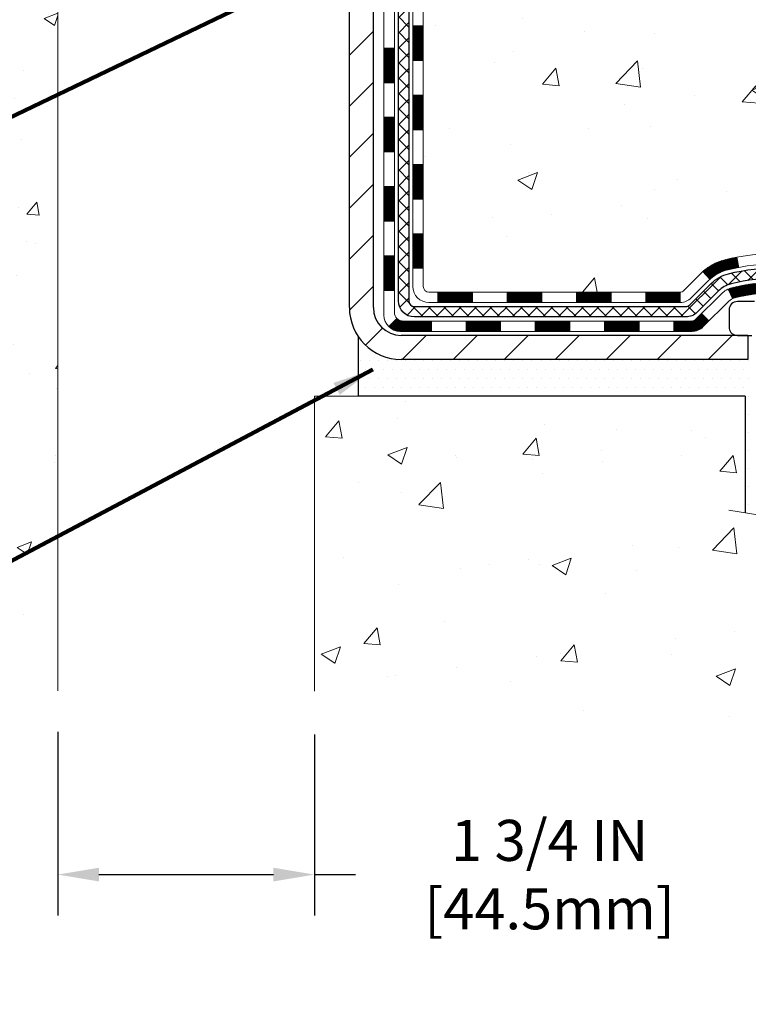
# Model space of a CAD drawing. Units: inches. Extents: x 34.4 to 83.8, y -2.8 to 37.2.
# Drawn here: x 55.5 to 60.5, y 11.7 to 18.4 of the extents above; entities that cross this region are included whole.
import ezdxf

# ---------------------------------------------------------------- set-up
doc = ezdxf.new("R2010")
doc.units = ezdxf.units.IN
doc.header["$MEASUREMENT"] = 0
for name, color, linetype, lineweight in [('CONCRETE - H', 130, 'Continuous', 9), ('CONCRETE - L', 132, 'Continuous', 13), ('DECK COAT - H', 20, 'Continuous', 20), ('DECK COAT - L', 22, 'Continuous', 18), ('DIMS', 50, 'Continuous', 25), ('MIG FOOT - H', 251, 'Continuous', 20), ('MIG FOOT - L', 7, 'Continuous', 30), ('PVC SIDESHEET - H', 170, 'Continuous', 20), ('PVC SIDESHEET - L', 150, 'Continuous', 25), ('SCREW - L', 1, 'Continuous', 25), ('SETTING BED - H', 210, 'Continuous', 20), ('SETTING BED - L', 212, 'Continuous', 25), ('TEXT - 4', 241, 'Continuous', 25)]:
    doc.layers.add(name, color=color, linetype=linetype, lineweight=lineweight)
doc.layers.add('DECKCOAT', color=1, linetype='Continuous')
doc.layers.add('METAL11', color=7, linetype='Continuous')
doc.styles.add('ROMANS', font='romans', dxfattribs={"width": 0.9})
doc.styles.get("Standard").update_dxf_attribs({"font": 'arial.ttf'})
doc.dimstyles.get("Standard").update_dxf_attribs({"dimtxt": 0.18, "dimasz": 0.18, "dimexe": 0.18, "dimexo": 0.0625, "dimgap": 0.09, "dimtad": 0, "dimtih": 1, "dimtoh": 1, "dimdec": 4, "dimzin": 0, "dimdsep": 46, "dimtxsty": 'Standard', "dimcen": 0.09, "dimadec": 0, "dimazin": 0, "dimtfac": 1, "dimtdec": 4, "dimtofl": 0, "dimtmove": 0, "dimatfit": 3, "dimfxl": 1, "dimtolj": 1, "dimtzin": 0, "dimarcsym": 0})
doc.dimstyles.new('STANDARD$0', dxfattribs={"dimtxt": 0.18, "dimasz": 0.18, "dimexe": 0.18, "dimexo": 0.0625, "dimgap": 0.09, "dimtad": 0, "dimtih": 1, "dimtoh": 1, "dimdec": 4, "dimzin": 0, "dimdsep": 46, "dimtxsty": 'ROMANS', "dimcen": 0.09, "dimadec": 0, "dimazin": 0, "dimtfac": 1, "dimtdec": 4, "dimtofl": 0, "dimtmove": 0, "dimatfit": 3, "dimfxl": 1, "dimtolj": 1, "dimtzin": 0, "dimarcsym": 0})

# ---------------------------------------------------------------- blocks, each defined once
blk = doc.blocks.new('*D7')
at = {"layer": 'DEFPOINTS', "color": 0, "transparency": 16777216}
for p in [(55.76588134988467, 13.81989058541096), (57.51626687008891, 13.80179120537376), (57.51626687008891, 12.56535390168351)]:
    blk.add_point(p, dxfattribs=at)
at = {"layer": 'DIMS', "color": 0, "lineweight": -2, "transparency": 16777216}
for p, q in [((55.76588134988467, 13.53989058541096), (55.76588134988467, 12.28535390168351)), ((57.51626687008891, 13.52179120537376), (57.51626687008891, 12.28535390168351)), ((56.04588134988467, 12.56535390168351), (57.23626687008891, 12.56535390168351)), ((57.51626687008891, 12.56535390168351), (57.79626687008893, 12.56535390168351))]:
    blk.add_line(p, q, dxfattribs=at)
at = {"layer": 'DIMS', "color": 0, "transparency": 16777216}
for points in [[(56.04588134988467, 12.61202056835018), (56.04588134988467, 12.51868723501684), (55.76588134988467, 12.56535390168351)], [(57.23626687008891, 12.61202056835018), (57.23626687008891, 12.51868723501684), (57.51626687008891, 12.56535390168351)]]:
    blk.add_solid(points, dxfattribs=at)
at = {"layer": 'DIMS', "color": 0, "transparency": 16777216, "insert": (59.12026687008893, 12.56535390168351), "char_height": 0.28, "attachment_point": 5, "style": 'ROMANS'}
blk.add_mtext('\\A1;1 3/4 IN \\P [44.5mm]', dxfattribs=at)
blk = doc.blocks.new('*D9')
at = {"layer": 'DEFPOINTS', "color": 0, "transparency": 16777216}
for p in [(58.94914707497429, 23.8883497002394), (65.87154062461849, 23.8883497002394), (61.81273862020572, 16.08011760534889)]:
    blk.add_point(p, dxfattribs=at)
at = {"layer": 'DIMS', "color": 0, "lineweight": -2, "transparency": 16777216}
for p, q in [((59.22914707497429, 23.8883497002394), (66.15154062461849, 23.8883497002394)), ((65.87154062461849, 23.6083497002394), (65.87154062461849, 21.25420092974915)), ((65.87154062461849, 16.36011760534889), (65.87154062461849, 19.74753426308249)), ((62.09273862020572, 16.08011760534889), (66.15154062461849, 16.08011760534889))]:
    blk.add_line(p, q, dxfattribs=at)
at = {"layer": 'DIMS', "color": 0, "transparency": 16777216}
for points in [[(65.82487395795182, 23.6083497002394), (65.91820729128516, 23.6083497002394), (65.87154062461849, 23.8883497002394)], [(65.82487395795182, 16.36011760534889), (65.91820729128516, 16.36011760534889), (65.87154062461849, 16.08011760534889)]]:
    blk.add_solid(points, dxfattribs=at)
at = {"layer": 'DIMS', "color": 0, "transparency": 16777216, "insert": (65.87154062461849, 20.50086759641583), "char_height": 0.28, "attachment_point": 5, "style": 'ROMANS'}
blk.add_mtext('\\A1;7 13/16 IN \\P[198.4mm]', dxfattribs=at)

msp = doc.modelspace()

# ---------------------------------------------------------------- hatches: boundary and pattern name
at = {"layer": 'CONCRETE - H'}
h = msp.add_hatch(dxfattribs=at)
h.set_pattern_fill('AR-CONC', color=256, scale=0.14)
h.set_pattern_definition([(49.99999999999999, (533.941030717365, 133.7370602167897), (1.004164255641055, -0.08785298897563316), [0.105, -1.155]), (355, (533.941030717365, 133.7370602167897), (-0.1942518670582, 1.053068987180017), [0.084, -0.924]), (100.45144446, (534.024711070765, 133.7297391351897), (0.8099123854179568, 0.9652159873560813), [0.08923626879999985, -0.9815989567999989]), (46.18420000000002, (533.941030717365, 134.0170602167897), (1.494137862940201, -0.2317269931103072), [0.1574999999999997, -1.732499999999998]), (96.63563549, (534.065542160365, 133.9977495869897), (1.30852672394392, 1.363766041084371), [0.1338544788, -1.472399264]), (351.1841639899999, (533.941030717365, 134.0170602167897), (1.308526723076682, 1.363766040377986), [0.126, -1.3860000014]), (21, (534.081030717365, 133.9470602167897), (0.8356698729658464, -0.5636664469314744), [0.105, -1.155]), (326.0000000000001, (534.081030717365, 133.9470602167897), (0.3406414646902144, 1.015210063065594), [0.084, -0.924]), (71.45144474, (534.1506698729651, 133.9000880131897), (1.17631132742196, 0.4515436139288954), [0.08923626600000002, -0.9815989568000001]), (37.50000000000001, (533.941030717365, 133.7370602167897), (0.01702379744420694, 0.4660513953638361), [0, -0.9128000000000001, 0, -0.9380000000000002, 0, -0.9275000000000001]), (7.499999999999999, (533.941030717365, 133.7370602167897), (0.3682973524190081, 0.5521763966353044), [0, -0.5348, 0, -0.8918000000000001, 0, -0.3535]), (327.5, (533.6288307173651, 133.7370602167897), (0.7473514106413727, -0.03157682042813166), [0, -0.35, 0, -1.092, 0, -1.449]), (317.5, (533.488830717365, 133.7370602167897), (0.8164606370793408, 0.1401469752652448), [0, -0.4550000000000001, 0, -0.7252000000000001, 0, -1.029])])
edge = h.paths.add_edge_path()
edge.add_spline(control_points=[(55.76588134989004, 26.9085967352281), (55.11122554608852, 26.94061920577563), (53.52139001304903, 25.43223242508354), (54.55034106119399, 23.33359033242162), (53.56999052076873, 21.77895084802547), (53.65959888806901, 20.48466151539161), (54.62617082837801, 19.26477811285763), (53.96005617304752, 17.77145187576615), (53.91037556424948, 16.00963700628982), (54.2408811005896, 14.39676244868262), (55.27012980694474, 13.7354879852421), (55.76588134988475, 13.81989058533019)], knot_values=[0, 0, 0, 0, 2.100051897484876, 4.645095201122006, 6.027050178743941, 7.295806528229662, 8.279339844765618, 10.42885888315582, 11.49481047637514, 13.6849621767606, 14.90996376488837, 14.90996376488837, 14.90996376488837, 14.90996376488837], degree=3, periodic=0)
edge.add_line((55.76588134988469, 13.81989058533013), (55.76607499162219, 17.40245933642215))
edge.add_line((55.76607499162219, 17.40245933642215), (55.76609322146919, 20.64258859394839))
edge.add_arc((55.74248648236625, 20.64173830876295), 0.02362204724343528, 0.1146054734426798, 2.062830477543173, ccw=False)
edge.add_line((55.76610848235413, 20.6417855585626), (55.76588134989004, 26.9085967352281))
h = msp.add_hatch(dxfattribs=at)
h.set_pattern_fill('AR-CONC', color=256, scale=0.19)
h.set_pattern_definition([(49.99999999999999, (319.2867673985205, 540.7579463401042), (1.362794346941432, -0.1192290564669307), [0.1425, -1.5675]), (355, (319.2867673985205, 540.7579463401042), (-0.2636275338647, 1.429165054030022), [0.114, -1.254]), (100.45144446, (319.4003335924204, 540.7480105865043), (1.099166808781513, 1.309935982840396), [0.1211063647999995, -1.332170012799993]), (46.18420000000002, (319.2867673985205, 541.1379463401042), (2.027758528275987, -0.3144866335068454), [0.2137499999999991, -2.351249999999986]), (96.63563549, (319.4557472140204, 541.1117390568043), (1.775857696781034, 1.850825341471646), [0.1816596498, -1.998256144]), (351.1841639899999, (319.2867673985205, 541.1379463401042), (1.775857695604069, 1.850825340512981), [0.171, -1.8810000019]), (21, (319.4767673985204, 541.0429463401042), (1.134123399025077, -0.7649758922641438), [0.1425, -1.5675]), (326.0000000000001, (319.4767673985204, 541.0429463401042), (0.4622991306510053, 1.377785085589021), [0.114, -1.254]), (71.45144474, (319.5712776811204, 540.9791983495043), (1.596422515786945, 0.6128091903320723), [0.121106361, -1.3321700128]), (37.50000000000001, (319.2867673985205, 540.7579463401042), (0.02310372510285227, 0.6324983222794919), [0, -1.2388, 0, -1.273, 0, -1.25875]), (7.499999999999999, (319.2867673985205, 540.7579463401042), (0.4998321211400824, 0.7493822525764845), [0, -0.7258, 0, -1.2103, 0, -0.47975]), (327.5, (318.8630673985204, 540.7579463401042), (1.014262628727577, -0.04285425629532154), [0, -0.475, 0, -1.482, 0, -1.9665]), (317.5, (318.6730673985203, 540.7579463401042), (1.108053721750534, 0.1901994664314037), [0, -0.6175, 0, -0.9842, 0, -1.3965])])
edge = h.paths.add_edge_path()
edge.add_spline(control_points=[(63.85518666446953, 23.88834970023565), (64.64947922618185, 22.96886645706705), (61.09634926519848, 23.77625884006947), (59.93009976355344, 21.22072477884971), (58.5046924043049, 16.8923066161173), (67.26785237093677, 16.11446459795188), (65.254055128504, 15.83011810535656)], knot_values=[0, 0, 0, 0, 2.820322290354417, 4.024018860039639, 8.527279954361621, 13.24804242769627, 13.24804242769627, 13.24804242769627, 13.24804242769627], degree=3, periodic=0)
edge.add_line((65.25405512850492, 15.83011810535463), (64.1344816222593, 15.83011810535361))
edge.add_line((64.1344816222593, 15.83011810535361), (64.13448162225612, 15.95610211386831))
edge.add_line((64.13448162225612, 15.95610211386831), (64.13448162225612, 16.02696811386811))
edge.add_line((64.13448162225612, 16.02696811386811), (63.46479792225639, 16.02696811386834))
edge.add_arc((63.46479792225594, 16.06633811386841), 0.03937000000007629, 240.0000000000524, 270.00000000057906, ccw=False)
edge.add_line((63.44511292225596, 16.03224269372133), (63.30935201463822, 16.11062429027974))
edge.add_arc((63.25423401463812, 16.01515711386826), 0.1102359999999735, 59.99999999992797, 89.99999999976365)
edge.add_line((63.25423401463857, 16.12539311386824), (62.34627607360963, 16.12539311386824))
edge.add_arc((62.34627607360929, 16.16476311386832), 0.03937000000007629, 240.00000000008822, 270.00000000049636, ccw=False)
edge.add_line((62.32659107360931, 16.13066769372124), (61.64650388745045, 16.52331569653897))
edge.add_arc((61.5865039467233, 16.4193926138643), 0.1199999999994495, 60.00003267867638, 90)
edge.add_line((61.5865039467233, 16.53939261386374), (61.37506256416353, 16.53939261386408))
edge.add_arc((61.37506256416302, 16.57876261386427), 0.03937000000018998, 225.0000000006434, 270.00000000074454, ccw=False)
edge.add_line((61.34722377018787, 16.5509238198885), (61.23075724605556, 16.66739034402103))
edge.add_arc((60.98105527174832, 16.41768836971441), 0.3531319186161988, 44.99999999992827, 76.09799910883382)
edge.add_arc((60.69177067866579, 15.24891859627455), 1.557170273113937, 76.09799910893538, 103.9020008910819)
edge.add_arc((60.4024860855819, 16.41768836971384), 0.3531319186164347, 103.9020008910052, 134.9999999999544)
edge.add_line((60.152784111275, 16.66739034402114), (60.03631758714235, 16.55092381988872))
edge.add_arc((60.00847879316697, 16.57876261386393), 0.03936999999996802, 270.0000000002482, 315.0000000001755, ccw=False)
edge.add_line((60.00847879316714, 16.53939261386397), (58.29757369068304, 16.53939261386385))
edge.add_arc((58.29757369068309, 16.57876261386382), 0.0393699999999626, 179.9999999998346, 269.99999999991724, ccw=False)
edge.add_line((58.25820369068313, 16.57876261386393), (58.25820369068251, 21.2419963460715))
edge.add_arc((58.29757369068287, 21.24199634607139), 0.03937000000036051, 107.30237723705889, 179.9999999998346, ccw=False)
edge.add_line((58.28586448231252, 21.27958479295823), (58.30313742340584, 21.28611078975307))
edge.add_line((58.30313742340584, 21.28611078975307), (58.32031401957991, 21.29282516982146))
edge.add_line((58.32031401957991, 21.29282516982146), (58.33729792591683, 21.29991631643695))
edge.add_line((58.33729792591683, 21.29991631643695), (58.35399279749598, 21.30757261287287))
edge.add_line((58.35399279749598, 21.30757261287287), (58.37030228939992, 21.31598244240324))
edge.add_line((58.37030228939992, 21.31598244240324), (58.38614120372475, 21.32529801412413))
edge.add_line((58.38614120372475, 21.32529801412413), (58.40148173303467, 21.33548529420379))
edge.add_line((58.40148173303467, 21.33548529420379), (58.41631448720071, 21.34645048116401))
edge.add_line((58.41631448720071, 21.34645048116401), (58.43063008462175, 21.35809974584906))
edge.add_line((58.43063008462175, 21.35809974584906), (58.44441914021652, 21.37033931033004))
edge.add_line((58.44441914021652, 21.37033931033004), (58.45767041940033, 21.3831026119273))
edge.add_line((58.45767041940033, 21.3831026119273), (58.47036780095303, 21.39639499481306))
edge.add_line((58.47036780095303, 21.39639499481306), (58.48249792854656, 21.41022307089695))
edge.add_line((58.48249792854656, 21.41022307089695), (58.49406071913634, 21.42455444008208))
edge.add_line((58.49406071913634, 21.42455444008208), (58.50505918021761, 21.43934761874714))
edge.add_line((58.50505918021761, 21.43934761874714), (58.515496319287, 21.45456112327217))
edge.add_line((58.515496319287, 21.45456112327217), (58.52537514384019, 21.47015347003541))
edge.add_line((58.52537514384019, 21.47015347003541), (58.53469866137291, 21.48608317541691))
edge.add_line((58.53469866137291, 21.48608317541691), (58.54346994301412, 21.50230879767075))
edge.add_line((58.54346994301412, 21.50230879767075), (58.55169718756977, 21.51879226943031))
edge.add_line((58.55169718756977, 21.51879226943031), (58.55939740327838, 21.53550132056777))
edge.add_line((58.55939740327838, 21.53550132056777), (58.56658846666258, 21.55240425234904))
edge.add_line((58.56658846666258, 21.55240425234904), (58.57328873088389, 21.56947085154154))
edge.add_line((58.57328873088389, 21.56947085154154), (58.57952110664453, 21.58668510907903))
edge.add_line((58.57952110664453, 21.58668510907903), (58.58531103675048, 21.60403890751506))
edge.add_line((58.58531103675048, 21.60403890751506), (58.59068399115066, 21.62152421399985))
edge.add_line((58.59068399115066, 21.62152421399985), (58.59566543979307, 21.63913299568337))
edge.add_line((58.59566543979307, 21.63913299568337), (58.60028085262709, 21.65685721971583))
edge.add_line((58.60028085262709, 21.65685721971583), (58.60455569960075, 21.67468885324722))
edge.add_line((58.60455569960075, 21.67468885324722), (58.60851545066387, 21.69261986342774))
edge.add_line((58.60851545066387, 21.69261986342774), (58.61218557576402, 21.71064221740737))
edge.add_line((58.61218557576402, 21.71064221740737), (58.61559154485101, 21.72874788233655))
edge.add_line((58.61559154485101, 21.72874788233655), (58.61875882787334, 21.7469288253648))
edge.add_line((58.61875882787334, 21.7469288253648), (58.62171289477899, 21.76517701364257))
edge.add_line((58.62171289477899, 21.76517701364257), (58.62447921551782, 21.78348441432006))
edge.add_line((58.62447921551782, 21.78348441432006), (58.62708326003784, 21.80184299454679))
edge.add_line((58.62708326003784, 21.80184299454679), (58.62916755733912, 21.81738858272267))
edge.add_line((58.62916755733912, 21.81738858272267), (58.62918529740799, 21.81738672879185))
edge.add_line((58.62918529740799, 21.81738672879185), (58.6319064002171, 21.83868156224996))
edge.add_line((58.6319064002171, 21.83868156224996), (58.63417643577421, 21.85714548402659))
edge.add_line((58.63417643577421, 21.85714548402659), (58.63638607490728, 21.8756284539533))
edge.add_line((58.63638607490728, 21.8756284539533), (58.63855394206641, 21.89406422432994))
edge.add_arc((58.57990647667307, 21.90099010534333), 0.05905499999894019, 353.2649378251144, 366.6781923675456)
edge.add_line((58.63856078756569, 21.90785777151073), (58.63638607490728, 21.92635175673659))
edge.add_line((58.63638607490728, 21.92635175673659), (58.63417643577421, 21.9448347266633))
edge.add_line((58.63417643577421, 21.9448347266633), (58.6319064002171, 21.96329864843948))
edge.add_line((58.6319064002171, 21.96329864843948), (58.62955049828795, 21.98173548921623))
edge.add_line((58.62955049828795, 21.98173548921623), (58.62708326003784, 22.00013721614287))
edge.add_line((58.62708326003784, 22.00013721614287), (58.62447921551782, 22.01849579636983))
edge.add_line((58.62447921551782, 22.01849579636983), (58.62171289477899, 22.03680319704709))
edge.add_line((58.62171289477899, 22.03680319704709), (58.61875882787334, 22.05505138532509))
edge.add_line((58.61875882787334, 22.05505138532509), (58.61559154485101, 22.07323232835334))
edge.add_line((58.61559154485101, 22.07323232835334), (58.61218557576402, 22.09133799328229))
edge.add_line((58.61218557576402, 22.09133799328229), (58.60851545066387, 22.10936034726193))
edge.add_line((58.60851545066387, 22.10936034726193), (58.60455569960075, 22.12729135744245))
edge.add_line((58.60455569960075, 22.12729135744245), (58.60028085262709, 22.14512299097406))
edge.add_line((58.60028085262709, 22.14512299097406), (58.59566543979307, 22.16284721500652))
edge.add_line((58.59566543979307, 22.16284721500652), (58.59068399115066, 22.18045599669004))
edge.add_line((58.59068399115066, 22.18045599669004), (58.58531103675048, 22.1979413031746))
edge.add_line((58.58531103675048, 22.1979413031746), (58.57952110664453, 22.21529510161064))
edge.add_line((58.57952110664453, 22.21529510161064), (58.57328873088389, 22.23250935914812))
edge.add_line((58.57328873088389, 22.23250935914812), (58.56658846666258, 22.24957595834063))
edge.add_line((58.56658846666258, 22.24957595834063), (58.55939740327838, 22.26647889012189))
edge.add_line((58.55939740327838, 22.26647889012189), (58.55169718756977, 22.28318794125958))
edge.add_line((58.55169718756977, 22.28318794125958), (58.54346994301412, 22.29967141301914))
edge.add_line((58.54346994301412, 22.29967141301914), (58.53469866137291, 22.31589703527298))
edge.add_line((58.53469866137291, 22.31589703527298), (58.52537514384019, 22.33182674065448))
edge.add_line((58.52537514384019, 22.33182674065448), (58.515496319287, 22.34741908741772))
edge.add_line((58.515496319287, 22.34741908741772), (58.50505918021761, 22.36263259194253))
edge.add_line((58.50505918021761, 22.36263259194253), (58.49406071913589, 22.37742577060781))
edge.add_line((58.49406071913589, 22.37742577060781), (58.48249792854656, 22.39175713979272))
edge.add_line((58.48249792854656, 22.39175713979272), (58.47036780095303, 22.40558521587683))
edge.add_line((58.47036780095303, 22.40558521587683), (58.45767041939988, 22.41887759876259))
edge.add_line((58.45767041939988, 22.41887759876259), (58.44441914021652, 22.43164090035962))
edge.add_line((58.44441914021652, 22.43164090035962), (58.43063008462175, 22.44388046484083))
edge.add_line((58.43063008462175, 22.44388046484083), (58.41631448720071, 22.45552972952565))
edge.add_line((58.41631448720071, 22.45552972952565), (58.40148173303467, 22.46649491648587))
edge.add_line((58.40148173303467, 22.46649491648587), (58.38614120372475, 22.47668219656553))
edge.add_line((58.38614120372475, 22.47668219656553), (58.37048905515965, 22.48588792301608))
edge.add_line((58.37048905515965, 22.48588792301608), (58.37049526793388, 22.48589826079852))
edge.add_line((58.37049526793388, 22.48589826079852), (58.37030228939992, 22.48599776828665))
edge.add_line((58.37030228939992, 22.48599776828665), (58.37048905515965, 22.48588792301608))
edge.add_line((58.37048905515965, 22.48588792301608), (58.35399279749598, 22.49440759781633))
edge.add_line((58.35399279749598, 22.49440759781633), (58.33729792591637, 22.50206389425249))
edge.add_line((58.33729792591637, 22.50206389425249), (58.32031401957991, 22.50915504086798))
edge.add_line((58.32031401957991, 22.50915504086798), (58.30313742340584, 22.51586942093637))
edge.add_line((58.30313742340584, 22.51586942093637), (58.28586448231229, 22.5223954177312))
edge.add_arc((58.29757369068241, 22.55998386461793), 0.03937000000014499, 180.0000000003309, 252.6976227632079, ccw=False)
edge.add_line((58.25820369068222, 22.55998386461771), (58.25820369068268, 22.67387330235816))
edge.add_line((58.25820369068268, 22.67387330235816), (58.25820369068268, 22.74921891347695))
edge.add_line((58.25820369068268, 22.74921891347695), (58.18733769068265, 22.74921891347695))
edge.add_line((58.18733769068265, 22.74921891347695), (58.16004279428907, 22.74921891347684))
edge.add_arc((58.19914869068296, 22.75377146959714), 0.03936999999997834, 122.90315213981091, 186.6402612611996, ccw=False)
edge.add_line((58.17776209404681, 22.78682612712565), (58.49298003450272, 22.99077435859861))
edge.add_arc((58.31529019068128, 23.18946671202649), 0.2665564328767825, 311.8061494065051, 360.0000000001467)
edge.add_line((58.58184662355805, 23.18946671202717), (58.58184662355805, 23.23868031437665))
edge.add_line((58.58184662355805, 23.23868031437665), (58.60072458043513, 23.23868031437688))
edge.add_line((58.60072458043513, 23.23868031437688), (58.67159032846692, 23.23868031437688))
edge.add_line((58.67159032846692, 23.23868031437688), (58.67159032846692, 23.18498644178645))
edge.add_line((58.67159032846692, 23.18498644178645), (58.87040922610478, 23.18498644178622))
edge.add_arc((58.87040922610467, 23.26372659926663), 0.07874015748041074, 270.0000000000828, 360.0000000000827)
edge.add_line((58.94914938358514, 23.26372659926675), (58.94914938358514, 23.8882840151674))
edge.add_line((58.94914938358514, 23.88828401516734), (60.0162680243732, 23.88828401516734))
edge.add_line((60.0162680243732, 23.88828401516734), (63.85518666446953, 23.88834970023565))
h = msp.add_hatch(dxfattribs=at)
h.set_pattern_fill('AR-CONC', color=256, scale=0.1875)
h.set_pattern_definition([(49.99999999999999, (319.2867673985205, 540.7579463401042), (1.344862842376413, -0.1176602530923658), [0.140625, -1.546875]), (355, (319.2867673985205, 540.7579463401042), (-0.260158750524375, 1.410360250687522), [0.1125, -1.2375]), (100.45144446, (319.3988393003954, 540.7481413201042), (1.084704087613335, 1.29269998306618), [0.1195128599999996, -1.314641459999993]), (46.18420000000002, (319.2867673985205, 541.1329463401042), (2.001077495009198, -0.3103486514870185), [0.2109374999999991, -2.320312499999986]), (96.63563549, (319.4535237953954, 541.1070838894792), (1.752491148139178, 1.826472376452282), [0.17926939125, -1.9719633]), (351.1841639899999, (319.2867673985205, 541.1329463401042), (1.7524911469777, 1.826472375506232), [0.16875, -1.856250001875]), (21, (319.4742673985205, 541.0391963401042), (1.119200722722116, -0.7549104199975103), [0.140625, -1.546875]), (326.0000000000001, (319.4742673985205, 541.0391963401042), (0.4562162473529657, 1.359656334462849), [0.1125, -1.2375]), (71.45144474, (319.5675341247705, 540.9762871388542), (1.575416956368696, 0.6047459115119134), [0.11951285625, -1.31464146]), (37.50000000000001, (319.2867673985205, 540.7579463401042), (0.02279972871992, 0.6241759759337091), [0, -1.2225, 0, -1.25625, 0, -1.2421875]), (7.499999999999999, (319.2867673985205, 540.7579463401042), (0.4932553827040286, 0.7395219597794255), [0, -0.7162499999999999, 0, -1.194375, 0, -0.4734375]), (327.5, (318.8686423985204, 540.7579463401042), (1.000917067823267, -0.04229038450196204), [0, -0.46875, 0, -1.4625, 0, -1.940625]), (317.5, (318.6811423985204, 540.7579463401042), (1.093474067516974, 0.1876968418730957), [0, -0.609375, 0, -0.97125, 0, -1.378125])])
edge = h.paths.add_edge_path()
edge.add_line((64.62748096569456, 15.83011810535656), (60.92199216964789, 15.83011810534633))
edge.add_line((60.92199216964789, 15.83011810534633), (60.92199216965017, 15.01443876301634))
edge.add_line((60.92199216965017, 15.01443876301634), (60.6564077401047, 15.08761456931431))
edge.add_line((60.6564077401047, 15.08761456931431), (60.76665955489378, 14.98417028874762))
edge.add_line((60.76665955489378, 14.98417028874762), (60.45450955918594, 15.03326815542793))
edge.add_line((60.45450955918594, 15.03326815542793), (60.45450955918366, 15.83011810534497))
edge.add_line((60.45450955918366, 15.83011810534497), (57.516266870083, 15.83011810533678))
edge.add_line((57.516266870083, 15.83011810533678), (57.51626687008891, 13.81677151589467))
edge.add_spline(control_points=[(57.58153883053708, 13.8167715158949), (58.02110578598482, 13.83366097349169), (58.95260140147249, 13.86945177965781), (60.75489097571213, 13.17907847735243), (62.07021263896721, 15.17710513984689), (64.41048827714681, 14.68398901610526), (64.59025487187662, 15.63349438826428), (64.62748096569456, 15.83011810535656)], knot_values=[0, 0, 0, 0, 1.332308185977565, 2.823322404776109, 5.141569464197358, 7.287758576092654, 7.848260585836442, 7.848260585836442, 7.848260585836442, 7.848260585836442], degree=3, periodic=0)
at = {"layer": 'DECK COAT - H'}
h = msp.add_hatch(dxfattribs=at)
h.set_pattern_fill('ANSI31', color=256, scale=0.03937, style=0)
h.set_pattern_definition([(45, (-126.2699120649025, -100.8045724355669), (-0.003479849246914297, 0.003479849246914297), [])])
h.paths.add_polyline_path([(58.18733538209952, 16.93836777783524), (58.25820138209954, 16.93836777783524), (58.25820138209954, 16.70214777783501), (58.18733538209952, 16.70214777783501)])
h.paths.add_polyline_path([(58.18733538209997, 17.41080777783525), (58.2582013821, 17.41080777783525), (58.2582013821, 17.17458777783501), (58.18733538209997, 17.17458777783501)])
h.paths.add_polyline_path([(58.18733538209997, 17.88324617123492), (58.2582013821, 17.88324617123469), (58.2582013821, 17.64702777783502), (58.18733538209997, 17.64702777783502)])
h.paths.add_polyline_path([(58.18733538210043, 18.35568617123492), (58.25820138210045, 18.35568617123469), (58.25820138210045, 18.11946617123492), (58.18733538210043, 18.11946617123492)])
h.paths.add_polyline_path([(57.99048538210153, 17.26009229985418), (58.06135138209973, 17.26009229985418), (58.06135138209973, 17.02387229985418), (57.99048538210107, 17.02387229985418)])
h.paths.add_polyline_path([(57.99048538210243, 17.73253229985418), (58.06135138210018, 17.73253229985418), (58.06135138210018, 17.49631229985418), (57.99048538210198, 17.49631229985418)])
h.paths.add_polyline_path([(57.99048538210334, 18.20497229985419), (58.06135138210064, 18.20497229985419), (58.06135138210018, 17.96875229985419), (57.99048538210289, 17.96875229985419)])
h = msp.add_hatch(dxfattribs=at)
h.set_pattern_fill('ANSI31', color=256, scale=0.03937, style=0)
h.set_pattern_definition([(45, (-131.3263502995808, -145.5467602900938), (-0.003479849246914297, 0.003479849246914297), [])])
h.paths.add_polyline_path([(59.30318847008201, 16.53939261386397), (59.53940847008178, 16.53939261386397), (59.53940847008178, 16.46852661386394), (59.30318847008201, 16.46852661386394)])
h.paths.add_polyline_path([(59.77562847008201, 16.53939261386397), (60.00847648458355, 16.53939261386397, 0.02144170134057288), (60.01184847008224, 16.53953728258686), (60.01184847008179, 16.46852661386394), (59.77562847008201, 16.46852661386394)])
h.paths.add_polyline_path([(60.16565728129788, 16.6796337130201, -0.1237366593047226), (60.31763961651157, 16.76047638055586, -0.01313217533143259), (60.39751469917181, 16.77803403881823), (60.41090602894681, 16.70844479939971, 0.01313217533147817), (60.33466601928083, 16.69168618092878, 0.1237366593049013), (60.21318327812631, 16.62706690237466)])
h.paths.add_polyline_path([(59.49492037008193, 16.34254261386393), (59.7311403700817, 16.34254261386393), (59.7311403700817, 16.2716766138639), (59.49492037008193, 16.2716766138639)])
h.paths.add_polyline_path([(60.33939903852914, 16.56067212354189, -0.04324640446576285), (60.36493517975967, 16.56939249270287, -0.04070359398944642), (60.58317928508384, 16.60489782032771), (60.58883624267654, 16.53425796764684, 0.04070359398944876), (60.38196158252893, 16.5006022930758, 0.04324640446531137), (60.36800479865795, 16.49583617330215)])
h.paths.add_polyline_path([(59.96736037008193, 16.34254261386393), (60.09001442433672, 16.34254261386393, 0.1989123673794921), (60.11785321831192, 16.35407381988868), (60.15654914193763, 16.39276974351439), (60.20665897109328, 16.34265991435875), (60.16796304746757, 16.30396399073304, -0.198912367379553), (60.09001442433672, 16.2716766138639), (59.96736037008193, 16.2716766138639)])
h.paths.add_polyline_path([(60.63769331721258, 16.80514966784692, -0.008683585791257758), (60.69176837008197, 16.80608886938846), (60.69176837008197, 16.73522286938866, 0.008683585791259676), (60.64015424442303, 16.73432641041488)])
h.paths.add_polyline_path([(60.69176837008197, 16.80608886938846, -0.03014854381015566), (60.87904275488134, 16.7947864962802), (60.87051999614258, 16.72443486133481, 0.03014854381015595), (60.69176837008197, 16.73522286938866)])
h.paths.add_polyline_path([(60.82570617914669, 16.60262901905632, -0.03601941678383571), (61.01860156040382, 16.56939249270287, -0.0935601540946129), (61.07132196499586, 16.54526401548917), (61.0303895069076, 16.48741486829697, 0.09356015409565223), (61.00157515763456, 16.5006022930758, 0.03601941678380825), (60.81872867762402, 16.53210735976988)])
h.paths.add_polyline_path([(61.19400772942507, 16.3255299540039), (61.24411755858026, 16.37563978315977), (61.26568352185157, 16.35407381988868, 0.1989123673796988), (61.29352231582678, 16.34254261386393), (61.44076611582685, 16.34254261386393), (61.44076611582685, 16.2716766138639), (61.29352231582678, 16.2716766138639, -0.1989123673795969), (61.21557369269593, 16.30396399073304)])
h.paths.add_polyline_path([(61.1806451083169, 16.61728051486527, 0.09785809462208828), (61.08972542286554, 16.67819623008488), (61.11700885320968, 16.74359962743294, -0.09785809462147925), (61.23075493747163, 16.66739034402137), (61.31009550030174, 16.58804978119149), (61.25998567114655, 16.53793995203584)])
h = msp.add_hatch(dxfattribs=at)
h.set_pattern_fill('ANSI31', color=256, scale=0.03937, style=0)
h.set_pattern_definition([(45, (-122.4828530471844, -145.4470649653866), (-0.003479849246914297, 0.003479849246914297), [])])
h.paths.add_polyline_path([(58.830748470082, 16.53939261386397), (59.06696847008178, 16.53939261386397), (59.06696847008178, 16.46852661386394), (58.830748470082, 16.46852661386394)])
h.paths.add_polyline_path([(59.02248037008192, 16.34254261386393), (59.2587003700817, 16.34254261386393), (59.2587003700817, 16.2716766138639), (59.02248037008192, 16.2716766138639)])
h.paths.add_polyline_path([(58.55004037008192, 16.34254261386393), (58.78626037008169, 16.34254261386393), (58.78626037008169, 16.2716766138639), (58.55004037008192, 16.2716766138639)])
edge = h.paths.add_edge_path()
edge.add_arc((58.12040638209945, 16.40159761386387), 0.05905499999999223, 225.0000000000195, 270.0000000000276)
edge.add_line((58.12040638209945, 16.34254261386393), (58.31382037008169, 16.34254261386393))
edge.add_line((58.31382037008169, 16.34254261386393), (58.31382037008169, 16.2716766138639))
edge.add_line((58.31382037008169, 16.2716766138639), (58.10072138209969, 16.2716766138639))
edge.add_arc((58.10072138209833, 16.38191261385752), 0.1102359999936198, 224.9999999980676, 270.00000000072384, ccw=False)
edge.add_line((58.0227727589693, 16.30396399073372), (58.07864819113664, 16.35983942290083))
h.paths.add_polyline_path([(57.99048538210062, 16.78765229985417), (58.06135138209973, 16.78748366683241), (58.06135138209973, 16.55126366683241), (57.99048538210016, 16.5514322998544)])
h.paths.add_polyline_path([(58.35830847008199, 16.53939261386397), (58.59452847008177, 16.53939261386397), (58.59452847008177, 16.46852661386394), (58.35830847008199, 16.46852661386394)])
at = {"layer": 'MIG FOOT - H'}
h = msp.add_hatch(dxfattribs=at)
h.set_pattern_fill('ANSI31', color=256, scale=1.9685, style=0)
h.set_pattern_definition([(45, (-890.9070154568859, -443.6743843168898), (-0.1739924623457148, 0.1739924623457148), [])])
h.paths.add_polyline_path([(57.91826687008123, 22.65111760534624), (57.75426687008101, 22.65111760534602), (57.75426687008147, 22.08861760534602), (57.91826687008123, 22.08861760534602)])
edge = h.paths.add_edge_path()
edge.add_line((57.91826687008123, 21.71361760534607), (57.75426687008147, 21.71361760534607))
edge.add_line((57.75426687008147, 21.71361760534607), (57.75426687008192, 16.43444760534628))
edge.add_arc((58.10859687008158, 16.43444760534628), 0.3543299999998908, 179.9999999999908, 270.0000000000184)
edge.add_line((58.10859687008158, 16.08011760534616), (60.47301683908134, 16.08011760534616))
edge.add_line((60.47301683908179, 16.08011760534616), (60.47301683908134, 16.24411760534615))
edge.add_line((60.47301683908134, 16.24411760534637), (58.10859687008158, 16.24411760534637))
edge.add_arc((58.10859687008158, 16.43444760534628), 0.1903300000000172, 180, 270, ccw=False)
edge.add_line((57.91826687008168, 16.43444760534628), (57.91826687008123, 21.71361760534607))
h.paths.add_polyline_path([(61.44176687008147, 16.24411760534637), (60.9105199010817, 16.24411760534615), (60.9105199010817, 16.08011760534616), (61.44176687008147, 16.08011760534616)])
at = {"layer": 'PVC SIDESHEET - H'}
h = msp.add_hatch(dxfattribs=at)
h.set_pattern_fill('ANSI37', color=256, scale=0.59055, style=0)
h.set_pattern_definition([(45, (-126.2699120649025, -8.936133613317295), (-0.05219773870371446, 0.05219773870371446), []), (135, (-126.2699120649025, -8.936133613317295), (-0.05219773870371446, -0.05219773870371446), [])])
edge = h.paths.add_edge_path()
edge.add_line((58.08891038209984, 16.48033761386402), (58.08891038210029, 21.30453703180039))
edge.add_line((58.08891038210029, 21.30453703180039), (58.15977638209441, 21.30453703180039))
edge.add_line((58.15977638209486, 21.30453703180039), (58.15977638209986, 16.48033761386402))
edge.add_arc((58.19914638209983, 16.4803376138638), 0.0393699999999626, 539.999999999876, 630.0000000000828)
edge.add_line((58.19914638209983, 16.44096761386383), (60.04924545446036, 16.44096761386383))
edge.add_arc((60.04924545446036, 16.4803376138638), 0.03936999999984891, 270, 315)
edge.add_line((60.07708424843557, 16.45249881988859), (60.22237878762988, 16.59779335908267))
edge.add_arc((60.40248377699871, 16.41768836971384), 0.2547069186167359, 463.9020008910767, 495.00000000000114, ccw=False)
edge.add_arc((60.69176837008197, 15.24891859627421), 1.458745273114345, 450.00000000000114, 463.9020008910778, ccw=False)
edge.add_line((60.69176837008197, 16.70766386938855), (60.69176837008197, 16.63679786938853))
edge.add_arc((60.69176837008197, 15.24891859627421), 1.387879273114407, 450.0000000000023, 463.9020008910806)
edge.add_arc((60.40248377699871, 16.41768836971384), 0.1838409186166517, 463.9020008910817, 495.0000000000188)
edge.add_line((60.27248861678507, 16.54768352992703), (60.12719407759121, 16.40238899073294))
edge.add_arc((60.04924545446036, 16.4803376138638), 0.1102359999999185, 269.9999999999852, 315.0000000000209, ccw=False)
edge.add_line((60.04924545446036, 16.37010161386404), (58.19914638209983, 16.37010161386404))
edge.add_arc((58.19914638209983, 16.48033761386402), 0.1102359999999862, 180, 270, ccw=False)
edge = h.paths.add_edge_path()
edge.add_arc((60.69176837008197, 15.24891859627421), 1.458745273114317, 436.0979991089357, 449.9999999999967, ccw=False)
edge.add_arc((60.98105296316524, 16.41768836971407), 0.2547069186164354, 405.00000000000455, 436.0979991089393, ccw=False)
edge.add_line((61.16115795253407, 16.5977933590829), (61.30645249172838, 16.45249881988859))
edge.add_arc((61.33429128570359, 16.48033761386402), 0.03937000000000068, 224.9999999999891, 270)
edge.add_line((61.33429128570359, 16.44096761386383), (61.56012859807313, 16.44096761386383))
edge.add_arc((61.56012859807313, 16.32096761386394), 0.1200000000000045, 419.9999999999996, 450, ccw=False)
edge.add_line((61.62012859807308, 16.42489066231808), (62.30021482917144, 16.03224269372133))
edge.add_arc((62.31989982917119, 16.06633811386807), 0.03936999999995568, 239.9999999999464, 270)
edge.add_line((62.31989982917119, 16.02696811386811), (63.26478086576097, 16.02696811386811))
edge.add_line((63.26478086576097, 16.02696811386811), (63.26478086576097, 15.95610211386808))
edge.add_line((63.26478086576097, 15.95610211386831), (62.31989982917119, 15.95610211386831))
edge.add_arc((62.31989982917119, 16.06633811386807), 0.110235999999901, 239.9999999999919, 270.0000000000148, ccw=False)
edge.add_line((62.26478182917097, 15.9708709374567), (61.58257604599638, 16.3647426300153))
edge.add_arc((61.56257604599685, 16.33010161386407), 0.03999999999995259, 419.9999999999909, 450)
edge.add_line((61.56257604599685, 16.37010161386404), (61.33429128570359, 16.37010161386404))
edge.add_arc((61.33429128570359, 16.48033761386402), 0.1102359999999969, 225.0000000000248, 269.9999999999852, ccw=False)
edge.add_line((61.25634266257273, 16.40238899073294), (61.11104812337797, 16.54768352992748))
edge.add_arc((60.98105296316524, 16.4176883697143), 0.1838409186163031, 405.000000000036, 436.0979991089459)
edge.add_arc((60.69176837008197, 15.24891859627421), 1.387879273114356, 436.0979991089382, 449.9999999999941)
edge.add_line((60.69176837008197, 16.63679786938853), (60.69176837008197, 16.70766386938855))
at = {"layer": 'SETTING BED - H', "linetype": 'Continuous'}
h = msp.add_hatch(dxfattribs=at)
h.set_pattern_fill('DOTS', color=256, scale=0.9842500000000001, style=0)
h.set_pattern_definition([(7.016477563892661e-15, (41.52975156830988, 6.479114339456757), (0.0307578125, 0.061515625), [0, -0.061515625])])
h.paths.add_polyline_path([(60.45450955918366, 15.83011810534497), (60.45450955918594, 15.03326815542793), (60.49891158898006, 15.02628418948477), (60.49891158898006, 16.24411760534637), (60.47301683908225, 16.24411760534637), (60.47301683908225, 16.08011760534616), (57.81810963795922, 16.08009258242684), (57.81775212222627, 15.83011810533769)])
h.paths.add_polyline_path([(60.88462515118479, 16.24411760534637), (60.91051990108215, 16.24411760534637), (60.91051990108215, 16.08011760534616), (61.81273862020569, 16.08011760534889), (62.24575045607324, 15.83011810534997), (60.92199216964789, 15.83011810534633), (60.92199216965017, 15.01443876301634), (60.88462515118479, 15.02473440312558)])

# ---------------------------------------------------------------- linework, layer by layer
at = {"layer": 'CONCRETE - L'}
for p, q in [((55.76588134989012, 27.09321489557912), (55.76588134988467, 13.81989058541096)), ((57.516266870083, 15.83011810533678), (57.51626687008891, 13.81677151589467)), ((57.516266870083, 15.83011810533678), (60.45450955918366, 15.83011810534497)), ((60.45450955918594, 15.03326815542793), (60.45450955918366, 15.83011810534497))]:
    msp.add_line(p, q, dxfattribs=at)
msp.add_lwpolyline([(60.99551558550345, 14.99418104216277), (60.6564077401047, 15.08761456931431), (60.76665955489378, 14.98417028874762), (60.34235709780185, 15.05090854201323)], dxfattribs=at)
at = {"layer": 'DECK COAT - L'}
for p, q in [((58.18733538209679, 18.35568617123492), (58.25820138209681, 18.35568617123469)), ((57.99048538210289, 18.20497229985419), (58.06135138210291, 18.20497229985419)), ((58.18733538209634, 18.11946617123492), (58.25820138209636, 18.11946617123492)), ((57.99048538210243, 17.96875229985419), (58.06135138210246, 17.96875229985419)), ((58.18733538209543, 17.88324617123492), (58.25820138209545, 17.88324617123469)), ((57.99048538210153, 17.73253229985418), (58.06135138210155, 17.73253229985418)), ((58.18733538210088, 17.64702777783502), (58.25820138210091, 17.64702777783502)), ((57.99048538210153, 17.49631229985418), (58.06135138210155, 17.49631229985418)), ((58.18733538210043, 17.41080777783525), (58.25820138210045, 17.41080777783525)), ((57.99048538210107, 17.26009229985418), (58.06135138210109, 17.26009229985418)), ((58.18733538209997, 17.17458777783501), (58.2582013821, 17.17458777783501)), ((57.99048538210016, 17.02387229985418), (58.06135138210018, 17.02387229985418)), ((58.18733538209997, 16.93836777783524), (58.2582013821, 16.93836777783524)), ((57.99048538210016, 16.78765229985417), (58.06135138210018, 16.78765229985417)), ((60.41090602894681, 16.70844479939971), (60.39751469917181, 16.77803403881823)), ((58.18733538209997, 16.70214777783501), (58.2582013821, 16.70214777783501)), ((60.21318327812631, 16.62706690237489), (60.16565728129788, 16.6796337130201)), ((57.99048538210016, 16.55143229985417), (58.06135138210018, 16.55143229985417)), ((58.35830847008199, 16.53939261386397), (58.35830847008199, 16.46852661386394)), ((58.59452847008177, 16.53939261386397), (58.59452847008177, 16.46852661386394)), ((58.830748470082, 16.53939261386397), (58.830748470082, 16.46852661386394)), ((59.06696847008178, 16.53939261386397), (59.06696847008178, 16.46852661386394)), ((59.30318847008201, 16.53939261386374), (59.30318847008201, 16.46852661386394)), ((59.53940847008178, 16.53939261386374), (59.53940847008178, 16.46852661386394)), ((59.77562847008201, 16.53939261386374), (59.77562847008201, 16.46852661386372)), ((60.01184847008224, 16.53939261386397), (60.01184847008179, 16.46852661386394)), ((60.36800479865795, 16.49583617330238), (60.33939903852914, 16.56067212354235)), ((58.07864819113664, 16.35983942290083), (58.0227727589693, 16.30396399073372)), ((58.31382037008169, 16.34254261386393), (58.31382037008169, 16.2716766138639)), ((58.55004037008192, 16.34254261386393), (58.55004037008192, 16.2716766138639)), ((58.78626037008169, 16.34254261386393), (58.78626037008169, 16.2716766138639)), ((59.02248037008192, 16.34254261386393), (59.02248037008192, 16.2716766138639)), ((59.2587003700817, 16.34254261386393), (59.2587003700817, 16.2716766138639)), ((59.49492037008193, 16.34254261386393), (59.49492037008193, 16.2716766138639)), ((59.7311403700817, 16.34254261386393), (59.7311403700817, 16.2716766138639)), ((59.96736037008193, 16.34254261386393), (59.96736037008193, 16.2716766138639))]:
    msp.add_line(p, q, dxfattribs=at)
for points in [[(58.10072138209969, 16.2716766138639, -0.414213562373095), (57.99048538209971, 16.38191261386389), (57.99048538210971, 21.31949190763991)], [(58.06135138210246, 21.31949190763969), (58.06135138209928, 16.40159761386387, 0.414213562373095), (58.12040638209945, 16.34254261386393)], [(58.29757138209951, 16.46852661386394, -0.414213562373095), (58.18733538209952, 16.57876261386393), (58.18733538210179, 21.24199639560349)], [(58.25820138210182, 21.241994739503), (58.25820138209954, 16.57876261386393, 0.414213562373095), (58.29757138209951, 16.53939261386397)], [(58.29757138209951, 16.53939261386397), (60.00847648458355, 16.53939261386397, 0.1989123673796998), (60.03631527855876, 16.5509238198885), (60.15278180269141, 16.66739034402114, -0.1365295740960137), (60.31763961651157, 16.76047638055586, -0.1219165551892847), (61.06589712365238, 16.76047638055586, -0.1365295740960137)], [(61.04887072088312, 16.69168618092878, 0.1219165551892847), (60.33466601928083, 16.69168618092878, 0.1365295740960137), (60.20289163184705, 16.6172805148655), (60.0864251077144, 16.50081399073308, -0.1903426122985657), (60.01184847008179, 16.46852661386394), (58.29757138209951, 16.46852661386394)], [(58.12040638209945, 16.34254261386393), (60.09001442433672, 16.34254261386393, 0.1989123673796998), (60.11785321831192, 16.35407381988868), (60.29197577256789, 16.52819637414443, -0.1365295740960137), (60.36493517975967, 16.56939249270287, -0.1219165551892847), (61.01860156040428, 16.56939249270287, -0.1365295740960137)], [(61.00157515763502, 16.5006022930758, 0.1219165551892847), (60.38196158252893, 16.5006022930758, 0.1365295740960137), (60.34208560172354, 16.47808654498901), (60.16796304746757, 16.30396399073304, -0.1989123673796998), (60.09001442433672, 16.2716766138639), (58.10072138209969, 16.2716766138639)]]:
    msp.add_lwpolyline(points, format="xyb", dxfattribs=at)
at = {"layer": 'DECKCOAT'}
msp.add_line((60.20665897109328, 16.34265991435875), (60.15654914193763, 16.39276974351439), dxfattribs=at)
at = {"layer": 'METAL11'}
msp.add_line((60.47301683908179, 16.08011760534616), (60.47301683908179, 16.08011760534616), dxfattribs=at)
msp.add_line((60.47301683908179, 16.08011760534616), (60.47301683908179, 16.08011760534616), dxfattribs=at)
msp.add_line((60.47301683908179, 16.08011760534616), (60.47301683908179, 16.08011760534616), dxfattribs=at)
at = {"layer": 'MIG FOOT - L'}
for p, q in [((57.75426687008192, 16.43444760534628), (57.75426687008192, 21.71361760534607)), ((57.91826687008168, 16.43444760534628), (57.91826687008123, 21.71361760534607)), ((60.47301683908179, 16.24411760534637), (58.10859687008158, 16.24411760534637)), ((60.47301683908134, 16.24411760534637), (60.47301683908179, 16.08011760534616)), ((60.47301683908179, 16.08011760534616), (58.10859687008158, 16.08011760534616))]:
    msp.add_line(p, q, dxfattribs=at)
for radius in [0.3543300000000045, 0.1903300000000045]:
    msp.add_arc((58.10859687008158, 16.43444760534628), radius, 180, 270, dxfattribs=at)
at = {"layer": 'PVC SIDESHEET - L'}
for points in [[(58.19914638209983, 16.37010161386404, -0.414213562373095), (58.08891038209984, 16.48033761386402), (58.08891038210211, 21.31949190763923)], [(58.15977638210214, 21.30453703180017), (58.15977638209986, 16.48033761386402, 0.414213562373095), (58.19914638209983, 16.44096761386383)], [(58.19914638209983, 16.44096761386383), (60.04924545446036, 16.44096761386406, 0.1989123673796998), (60.07708424843557, 16.45249881988859), (60.22237878762988, 16.59779335908267, -0.1365295740960137), (60.34128739813585, 16.66493443662937, -0.1219165551892847), (61.0422493420281, 16.66493443662937, -0.1365295740960137)], [(61.02522293925884, 16.59614423700229, 0.1219165551892847), (60.35831380090511, 16.59614423700229, 0.1365295740960137), (60.27248861678507, 16.54768352992726), (60.12719407759121, 16.40238899073317, -0.1989123673796998), (60.04924545446036, 16.37010161386404), (58.19914638209983, 16.37010161386404)]]:
    msp.add_lwpolyline(points, format="xyb", dxfattribs=at)
at = {"layer": 'SCREW - L'}
for p, q in [((60.51819726709007, 16.47554574266921), (60.40248319842865, 16.47554574266921)), ((60.34462616409817, 16.41768870833828), (60.34462616409817, 16.39840303022827)), ((60.34462616409817, 16.39840303022827), (60.34462616409817, 16.29251705827998)), ((60.40170497431407, 16.24411760534637), (60.49891158898006, 16.24411760534637))]:
    msp.add_line(p, q, dxfattribs=at)
for centre, radius, start, end in [((60.40248319842865, 16.41768870833828), 0.05785703433070866, 90, 180), ((60.40170497431407, 16.30197463967686), 0.05785703433065947, 189.4080560055793, 270.000000000026)]:
    msp.add_arc(centre, radius, start, end, dxfattribs=at)
at = {"layer": 'SETTING BED - L'}
for p, q in [((57.81775212222627, 15.83011810533769), (57.81775292583487, 16.23206294932076)), ((60.45450955918366, 15.83011810534497), (57.81775212222627, 15.83011810533769)), ((60.45450955918366, 15.83011810534497), (60.45450955918594, 15.03326815542793))]:
    msp.add_line(p, q, dxfattribs=at)

# ---------------------------------------------------------------- dimensions: what is measured, and where the dimension line sits
at = {"layer": 'DIMS'}
dim = msp.add_linear_dim(base=(65.87154062461849, 23.8883497002394), p1=(61.81273862020572, 16.08011760534889), p2=(58.94914707497429, 23.8883497002394), angle=90, text='<> \\P[198.4mm]', dimstyle='STANDARD$0', override={"dimtxt": 0.28, "dimasz": 0.28, "dimexe": 0.28, "dimexo": 0.28, "dimgap": 0.28, "dimlunit": 5, "dimpost": ' IN', "dimfrac": 2}, dxfattribs=at)
dim.commit()
dim.dimension.update_dxf_attribs({"geometry": '*D9', "text_midpoint": (65.87154062461849, 20.50086759641583), "dimtype": 160})
dim = msp.add_linear_dim(base=(57.51626687008891, 12.56535390168351), p1=(55.76588134988467, 13.81989058541096), p2=(57.51626687008891, 13.80179120537376), text='<> \\P[]', dimstyle='STANDARD$0', override={"dimtxt": 0.28, "dimasz": 0.28, "dimexe": 0.28, "dimexo": 0.28, "dimgap": 0.28, "dimlunit": 5, "dimpost": ' IN', "dimfrac": 2}, dxfattribs=at)
dim.commit()
dim.dimension.update_dxf_attribs({"geometry": '*D7', "text_midpoint": (59.12026687008893, 12.56535390168351), "dimtype": 160})

# ---------------------------------------------------------------- leaders
at = {"layer": 'TEXT - 4'}
for points in [[(57.82746738662775, 18.87826863150569), (53.41163356014891, 16.75564772246621), (53.26429074878075, 16.75564772246621)], [(57.9149220449853, 16.01053553246696), (54.64979875979469, 14.28334073906016), (54.38182182024929, 14.28334073906016)]]:
    msp.add_leader(points, dimstyle='Standard', override={"dimtxt": 0.7, "dimasz": 0.28, "dimexe": 0.5, "dimexo": 0.5, "dimtih": 0, "dimtoh": 0, "dimdle": 0.05, "dimclrd": 256, "dimclre": 256, "dimclrt": 256, "dimtfac": 0.3, "dimlwd": 65535, "dimlwe": 65535}, dxfattribs=at)

doc.saveas('drawing.dxf')
